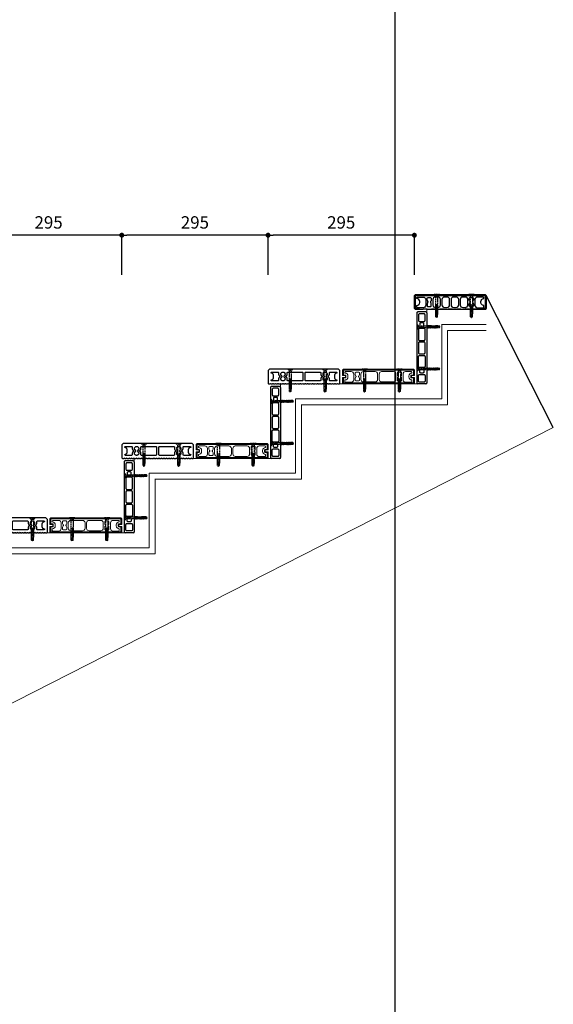
# Model space of a CAD drawing. Extents: x 82681 to 92086, y -459994 to -430294.
# Drawn here: x 86129 to 87205, y -458993 to -457008 of the extents above; entities that cross this region are included whole.
import ezdxf

# ---------------------------------------------------------------- set-up
doc = ezdxf.new("R2010")
doc.units = 0
doc.header["$MEASUREMENT"] = 0
doc.linetypes.add('HASEN-S', pattern=[1.7, 0.85, -0.85])
doc.layers.get('0').update_dxf_attribs({"linetype": 'CONTINUOUS'})
doc.layers.get('Defpoints').update_dxf_attribs({"color": 222, "linetype": 'CONTINUOUS'})
for name, color, linetype in [('0-A01-枠A', 4, 'CONTINUOUS'), ('A-D09-金物_鋼材', 1, 'CONTINUOUS'), ('A-E01-仕上太線', 4, 'CONTINUOUS')]:
    doc.layers.add(name, color=color, linetype=linetype)
for name, color, linetype, lineweight in [('0-A12-寸法_目地', 5, 'CONTINUOUS', 0), ('A-C05-見え掛り_細線', 1, 'CONTINUOUS', 0), ('A-E02-仕上中線', 6, 'CONTINUOUS', 9)]:
    doc.layers.add(name, color=color, linetype=linetype, lineweight=lineweight)
doc.layers.add('A-C01-補助線(非印刷)', color=222, linetype='CONTINUOUS', plot=False)
doc.styles.add('ゴシック', font='msgothic.ttc')
doc.dimstyles.new('DIM-10S', dxfattribs={"dimscale": 10, "dimtxt": 2.5, "dimasz": 1, "dimexe": 0, "dimexo": 4, "dimgap": 1, "dimtad": 1, "dimdec": 0, "dimzin": 9, "dimdsep": 46, "dimlunit": 6, "dimtxsty": 'ゴシック', "dimblk": 'DOT', "dimcen": 0, "dimclrd": 256, "dimclre": 256, "dimclrt": 256, "dimadec": 0, "dimazin": 0, "dimtfac": 1, "dimtdec": 0, "dimtix": 1, "dimtmove": 2, "dimatfit": 3, "dimldrblk": 'ORIGIN', "dimfxl": 0, "dimarcsym": 0})

# ---------------------------------------------------------------- blocks, each defined once
blk = doc.blocks.new('A$C74522BEF')
at = {"color": 0, "linetype": 'HASEN-S', "lineweight": -2}
for p, q in [((-1.9, -3.3), (-5.7, 0)), ((5.7, 0), (-5.7, 0)), ((1.8, -3.3), (5.7, 0)), ((4.5, -1), (-4.5, -1)), ((1.8, -3.3), (-1.9, -3.3)), ((-1.8, -19.9), (-1.8, -3.3)), ((1.9, -3.3), (1.9, -20.6)), ((-1.8, -19.9), (-2.4, -20.2)), ((2.4, -20.9), (-2.4, -20.2)), ((-2.4, -20.2), (-1.8, -20.6)), ((-1.8, -21.3), (-2.4, -21.6)), ((-2.4, -21.6), (-1.8, -22)), ((2.4, -22.4), (-2.4, -21.6)), ((-1.8, -22.7), (-2.4, -23.1)), ((-2.4, -23.1), (-1.8, -23.4)), ((2.4, -23.8), (-2.4, -23.1)), ((-1.8, -24.2), (-2.4, -24.5)), ((-2.4, -24.5), (-1.8, -24.8)), ((2.4, -25.2), (-2.4, -24.5)), ((-1.8, -25.6), (-2.4, -25.9)), ((2.4, -26.6), (-2.4, -25.9)), ((-2.4, -25.9), (-1.8, -26.2)), ((-1.8, -27), (-2.4, -27.3)), ((2.4, -28), (-2.4, -27.3)), ((-2.4, -27.3), (-1.8, -27.6)), ((-1.8, -28.4), (-2.4, -28.7)), ((2.4, -29.4), (-2.4, -28.7)), ((-2.4, -28.7), (-1.8, -29)), ((-1.8, -29.8), (-2.4, -30.1)), ((2.4, -30.8), (-2.4, -30.1)), ((-2.4, -30.1), (-1.8, -30.4)), ((-1.8, -31.2), (-2.4, -31.5)), ((2.4, -32.2), (-2.4, -31.5)), ((-2.4, -31.5), (-1.8, -31.8)), ((-1.8, -32.6), (-2.4, -32.9)), ((-2.4, -32.9), (-1.8, -33.3)), ((2.4, -33.6), (-2.4, -32.9)), ((-1.8, -34), (-2.4, -34.3)), ((2.4, -35.1), (-2.4, -34.3)), ((-2.4, -34.3), (-1.8, -34.7)), ((-1.8, -35.4), (-2.4, -35.8)), ((2.4, -36.5), (-2.4, -35.8)), ((-2.4, -35.8), (-1.8, -36.1)), ((-1.8, -36.9), (-2.4, -37.2)), ((-2.4, -37.2), (-1.8, -37.5)), ((2.4, -37.9), (-2.4, -37.2)), ((-1.8, -38.3), (-2.4, -38.6)), ((-2.4, -38.6), (-1.8, -38.9)), ((2.4, -39.3), (-2.4, -38.6)), ((-1.8, -39.7), (-2.4, -40)), ((-1.8, -19.9), (1.9, -20.6)), ((-1.8, -20.6), (1.9, -21.3)), ((-1.8, -21.3), (-1.8, -20.6)), ((-1.8, -21.3), (1.9, -22)), ((-1.8, -22), (1.9, -22.7)), ((-1.8, -22.7), (-1.8, -22)), ((-1.8, -22.7), (1.9, -23.4)), ((-1.8, -24.2), (-1.8, -23.4)), ((-1.8, -23.4), (1.9, -24.1)), ((-1.8, -24.2), (1.9, -24.9)), ((-1.8, -24.8), (1.9, -25.5)), ((-1.8, -25.6), (-1.8, -24.8)), ((-1.8, -25.6), (1.9, -26.3)), ((-1.8, -27), (-1.8, -26.2)), ((-1.8, -26.2), (1.9, -26.9)), ((-1.8, -27), (1.9, -27.7)), ((-1.8, -28.4), (-1.8, -27.6)), ((-1.8, -27.6), (1.9, -28.3)), ((-1.8, -28.4), (1.9, -29.1)), ((-1.8, -29), (1.9, -29.7)), ((-1.8, -29.8), (-1.8, -29)), ((-1.8, -29.8), (1.9, -30.5)), ((-1.8, -31.2), (-1.8, -30.4)), ((-1.8, -30.4), (1.9, -31.1)), ((-1.8, -31.2), (1.9, -31.9)), ((-1.8, -32.6), (-1.8, -31.8)), ((-1.8, -31.8), (1.9, -32.6)), ((-1.8, -32.6), (1.9, -33.3)), ((-1.8, -33.3), (1.9, -34)), ((-1.8, -34), (-1.8, -33.3)), ((-1.8, -34), (1.9, -34.7)), ((-1.8, -34.7), (1.9, -35.4)), ((-1.8, -35.4), (-1.8, -34.7)), ((-1.8, -35.4), (1.9, -36.1)), ((-1.8, -36.9), (-1.8, -36.1)), ((-1.8, -36.1), (1.9, -36.8)), ((-1.8, -36.9), (1.9, -37.6)), ((-1.8, -37.5), (1.9, -38.2)), ((-1.8, -38.3), (-1.8, -37.5)), ((-1.8, -38.3), (1.9, -39)), ((-1.8, -38.9), (1.9, -39.6)), ((-1.8, -39.7), (-1.8, -38.9)), ((-1.8, -39.7), (1.9, -40.4)), ((2.4, -20.9), (1.9, -20.6)), ((2.4, -20.9), (1.9, -21.3)), ((1.9, -21.3), (1.9, -22)), ((2.4, -22.4), (1.9, -22)), ((2.4, -22.4), (1.9, -22.7)), ((1.9, -22.7), (1.9, -23.4)), ((2.4, -23.8), (1.9, -23.4)), ((2.4, -23.8), (1.9, -24.1)), ((1.9, -24.1), (1.9, -24.9)), ((2.4, -25.2), (1.9, -24.9)), ((2.4, -25.2), (1.9, -25.5)), ((1.9, -25.5), (1.9, -26.3)), ((2.4, -26.6), (1.9, -26.3)), ((2.4, -26.6), (1.9, -26.9)), ((1.9, -26.9), (1.9, -27.7)), ((2.4, -28), (1.9, -27.7)), ((2.4, -28), (1.9, -28.3)), ((1.9, -28.3), (1.9, -29.1)), ((2.4, -29.4), (1.9, -29.1)), ((2.4, -29.4), (1.9, -29.7)), ((1.9, -29.7), (1.9, -30.5)), ((2.4, -30.8), (1.9, -30.5)), ((2.4, -30.8), (1.9, -31.1)), ((1.9, -31.1), (1.9, -31.9)), ((2.4, -32.2), (1.9, -31.9)), ((2.4, -32.2), (1.9, -32.6)), ((1.9, -32.6), (1.9, -33.3)), ((2.4, -33.6), (1.9, -33.3)), ((2.4, -33.6), (1.9, -34)), ((1.9, -34), (1.9, -34.7)), ((2.4, -35.1), (1.9, -34.7)), ((2.4, -35.1), (1.9, -35.4)), ((1.9, -35.4), (1.9, -36.1)), ((2.4, -36.5), (1.9, -36.1)), ((2.4, -36.5), (1.9, -36.8)), ((1.9, -36.8), (1.9, -37.6)), ((2.4, -37.9), (1.9, -37.6)), ((2.4, -37.9), (1.9, -38.2)), ((1.9, -38.2), (1.9, -39)), ((2.4, -39.3), (1.9, -39)), ((2.4, -39.3), (1.9, -39.6)), ((1.9, -41), (1.9, -39.6)), ((2.4, -40.7), (-2.4, -40)), ((-2.4, -40), (-1.8, -40.3)), ((-1.8, -40.3), (1.9, -41)), ((-1.8, -41), (-1.8, -40.3)), ((-1.8, -44.9), (-1.8, -41)), ((1.9, -41), (-1.8, -41)), ((0, -46), (-1.8, -41)), ((-1.8, -44.9), (0, -46)), ((0, -46), (0.4, -43.9)), ((1.9, -44.9), (0, -46)), ((2.4, -40.7), (1.9, -40.4)), ((2.4, -40.7), (1.9, -41)), ((1.9, -44.9), (1.9, -41))]:
    blk.add_line(p, q, dxfattribs=at)
for centre, radius, start, end in [((-2.8, -44.1), 3.22, 3.1905, 72.1138), ((0, -46), 2.15, 30.0074, 79.5797)]:
    blk.add_arc(centre, radius, start, end, dxfattribs=at)
blk = doc.blocks.new('_Dot')
at = {"color": 0, "linetype": 'ByBlock', "lineweight": -2}
blk.add_line((-0.5, 0), (-1, 0), dxfattribs=at)
at = {"color": 0, "linetype": 'ByBlock', "const_width": 0.5}
blk.add_lwpolyline([(-0.25, 0, 1), (0.25, 0, 1)], format="xyb", close=True, dxfattribs=at)
blk = doc.blocks.new('*D674')
at = {"layer": '0-A12-寸法_目地', "lineweight": -2}
for p, q in [((86040.1, -457522.4), (86040.1, -457442.7)), ((86325.1, -457442.7), (86050.1, -457442.7)), ((86335.1, -457522.4), (86335.1, -457442.7))]:
    blk.add_line(p, q, dxfattribs=at)
at = {"layer": 'Defpoints', "color": 0}
for p in [(86040.1, -457442.7), (86040.1, -457562.4), (86335.1, -457562.4)]:
    blk.add_point(p, dxfattribs=at)
at = {"layer": '0-A12-寸法_目地', "linetype": 'ByBlock', "lineweight": -2, "xscale": 10, "yscale": 10, "zscale": 10, "rotation": 180}
blk.add_blockref('_Dot', (86040.1, -457442.7), dxfattribs=at)
at = {"layer": '0-A12-寸法_目地', "linetype": 'ByBlock', "lineweight": -2, "xscale": 10, "yscale": 10, "zscale": 10}
blk.add_blockref('_Dot', (86335.1, -457442.7), dxfattribs=at)
at = {"layer": '0-A12-寸法_目地', "insert": (86187.6, -457420.2), "char_height": 25, "attachment_point": 5, "style": 'ゴシック'}
blk.add_mtext('295', dxfattribs=at)
blk = doc.blocks.new('_Origin')
at = {"color": 0, "linetype": 'ByBlock', "lineweight": -2}
blk.add_line((0, 0), (-1, 0), dxfattribs=at)
blk.add_circle((0, 0), 0.5, dxfattribs=at)
blk = doc.blocks.new('*D675')
at = {"layer": '0-A12-寸法_目地', "lineweight": -2}
for p, q in [((86335.1, -457522.4), (86335.1, -457442.7)), ((86620.1, -457442.7), (86345.1, -457442.7)), ((86630.1, -457522.4), (86630.1, -457442.7))]:
    blk.add_line(p, q, dxfattribs=at)
at = {"layer": 'Defpoints', "color": 0}
for p in [(86335.1, -457442.7), (86335.1, -457562.4), (86630.1, -457562.4)]:
    blk.add_point(p, dxfattribs=at)
at = {"layer": '0-A12-寸法_目地', "linetype": 'ByBlock', "lineweight": -2, "xscale": 10, "yscale": 10, "zscale": 10, "rotation": 180}
blk.add_blockref('_Dot', (86335.1, -457442.7), dxfattribs=at)
at = {"layer": '0-A12-寸法_目地', "linetype": 'ByBlock', "lineweight": -2, "xscale": 10, "yscale": 10, "zscale": 10}
blk.add_blockref('_Dot', (86630.1, -457442.7), dxfattribs=at)
at = {"layer": '0-A12-寸法_目地', "insert": (86482.6, -457420.2), "char_height": 25, "attachment_point": 5, "style": 'ゴシック'}
blk.add_mtext('295', dxfattribs=at)
blk = doc.blocks.new('*D676')
at = {"layer": '0-A12-寸法_目地', "lineweight": -2}
for p, q in [((86630.1, -457522.4), (86630.1, -457442.7)), ((86915.1, -457442.7), (86640.1, -457442.7)), ((86925.1, -457522.4), (86925.1, -457442.7))]:
    blk.add_line(p, q, dxfattribs=at)
at = {"layer": 'Defpoints', "color": 0}
for p in [(86630.1, -457442.7), (86630.1, -457562.4), (86925.1, -457562.4)]:
    blk.add_point(p, dxfattribs=at)
at = {"layer": '0-A12-寸法_目地', "linetype": 'ByBlock', "lineweight": -2, "xscale": 10, "yscale": 10, "zscale": 10, "rotation": 180}
blk.add_blockref('_Dot', (86630.1, -457442.7), dxfattribs=at)
at = {"layer": '0-A12-寸法_目地', "linetype": 'ByBlock', "lineweight": -2, "xscale": 10, "yscale": 10, "zscale": 10}
blk.add_blockref('_Dot', (86925.1, -457442.7), dxfattribs=at)
at = {"layer": '0-A12-寸法_目地', "insert": (86777.6, -457420.2), "char_height": 25, "attachment_point": 5, "style": 'ゴシック'}
blk.add_mtext('295', dxfattribs=at)
blk = doc.blocks.new('DJ-1000-2')
for p, q in [((2, 20), (143, 20)), ((0, 18), (0, 2)), ((2, 0), (143, 0)), ((145, 18), (145, 2))]:
    blk.add_line(p, q)
at = {"flags": 128}
for points in [[(17, 16.5), (5.75, 16.5, 0.4142136), (3.75, 14.5), (3.75, 5.5, 0.4142136), (5.75, 3.5), (17, 3.5, 0.4142136), (19, 5.5), (19, 14.5, 0.4142136)], [(28, 14), (24, 14, 0.4142136), (22, 12), (22, 8, 0.4142136), (24, 6), (28, 6, 0.4142136), (30, 8), (30, 12, 0.4142136)], [(55.5, 16.5), (35, 16.5, 0.4142136), (33, 14.5), (33, 5.5, 0.4142136), (35, 3.5), (55.5, 3.5, 0.4142136), (57.5, 5.5), (57.5, 14.5, 0.4142136)], [(82.5, 16.5), (62.5, 16.5, 0.4142136), (60.5, 14.5), (60.5, 5.5, 0.4142136), (62.5, 3.5), (82.5, 3.5, 0.4142136), (84.5, 5.5), (84.5, 14.5, 0.4142136)], [(89.5, 16.5), (110, 16.5, -0.4142136), (112, 14.5), (112, 5.5, -0.4142136), (110, 3.5), (89.5, 3.5, -0.4142136), (87.5, 5.5), (87.5, 14.5, -0.4142136)], [(117, 14), (121, 14, -0.4142136), (123, 12), (123, 8, -0.4142136), (121, 6), (117, 6, -0.4142136), (115, 8), (115, 12, -0.4142136)], [(128, 16.5), (139.25, 16.5, -0.4142136), (141.25, 14.5), (141.25, 5.5, -0.4142136), (139.25, 3.5), (128, 3.5, -0.4142136), (126, 5.5), (126, 14.5, -0.4142136)]]:
    blk.add_lwpolyline(points, format="xyb", close=True, dxfattribs=at)
for centre, start, end in [((2, 18), 90, 180), ((143, 18), 0, 90), ((2, 2), 180, 270), ((143, 2), 270, 0)]:
    blk.add_arc(centre, 2, start, end)
blk = doc.blocks.new('DK-1000N')
at = {"color": 0, "linetype": 'ByBlock', "lineweight": -2, "flags": 128}
for points in [[(120.2, 0.9), (121, 0), (124, 0), (124.8, 0.9), (124.8, 0.9), (124.8, 0.9), (124.9, 1), (124.9, 1), (124.9, 1), (124.9, 1), (125, 1), (125, 1), (125, 1), (125.1, 1), (125.1, 1), (125.1, 1), (125.1, 1), (125.2, 0.9), (125.2, 0.9), (125.2, 0.9), (126, 0), (129, 0), (129.8, 0.9), (129.8, 0.9), (129.8, 0.9), (129.9, 1), (129.9, 1), (129.9, 1), (129.9, 1), (130, 1), (130, 1), (130, 1), (130.1, 1), (130.1, 1), (130.1, 1), (130.1, 1), (130.2, 0.9), (130.2, 0.9), (130.2, 0.9), (131, 0), (134, 0), (134.8, 0.9), (134.8, 0.9), (134.8, 0.9), (134.9, 1), (134.9, 1), (134.9, 1), (134.9, 1), (135, 1), (135, 1), (135, 1), (135.1, 1), (135.1, 1), (135.1, 1), (135.1, 1), (135.2, 0.9), (135.2, 0.9), (135.2, 0.9), (136, 0), (139, 0), (139.8, 0.9), (139.8, 0.9), (139.8, 0.9), (139.9, 1), (139.9, 1), (139.9, 1), (139.9, 1), (140, 1), (140, 1), (140, 1), (140.1, 1), (140.1, 1), (140.1, 1), (140.1, 1), (140.2, 0.9), (140.2, 0.9), (140.2, 0.9), (141, 0), (143.8, 0), (145, 1.2), (145, 27), (142, 30), (3, 30), (0, 27), (0, 1.2), (1.2, 0), (4, 0), (4.8, 0.9), (4.8, 0.9), (4.8, 0.9), (4.9, 1), (4.9, 1), (4.9, 1), (4.9, 1), (5, 1), (5, 1), (5, 1), (5.1, 1), (5.1, 1), (5.1, 1), (5.1, 1), (5.2, 0.9), (5.2, 0.9), (5.2, 0.9), (6, 0), (9, 0), (9.8, 0.9), (9.8, 0.9), (9.8, 0.9), (9.9, 1), (9.9, 1), (9.9, 1), (9.9, 1), (10, 1), (10, 1), (10, 1), (10.1, 1), (10.1, 1), (10.1, 1), (10.1, 1), (10.2, 0.9), (10.2, 0.9), (10.2, 0.9), (11, 0), (14, 0), (14.8, 0.9), (14.8, 0.9), (14.8, 0.9), (14.9, 1), (14.9, 1), (14.9, 1), (14.9, 1), (15, 1), (15, 1), (15, 1), (15.1, 1), (15.1, 1), (15.1, 1), (15.1, 1), (15.2, 0.9), (15.2, 0.9), (15.2, 0.9), (16, 0), (19, 0), (19.8, 0.9), (19.8, 0.9), (19.8, 0.9), (19.9, 1), (19.9, 1), (19.9, 1), (19.9, 1), (20, 1), (20, 1), (20, 1), (20.1, 1), (20.1, 1), (20.1, 1), (20.1, 1), (20.2, 0.9), (20.2, 0.9), (20.2, 0.9), (21, 0), (24, 0), (24.8, 0.9), (24.8, 0.9), (24.8, 0.9), (24.9, 1), (24.9, 1), (24.9, 1), (24.9, 1), (25, 1), (25, 1), (25, 1), (25.1, 1), (25.1, 1), (25.1, 1), (25.1, 1), (25.2, 0.9), (25.2, 0.9), (25.2, 0.9), (26, 0), (29, 0), (29.8, 0.9), (29.8, 0.9), (29.8, 0.9), (29.9, 1), (29.9, 1), (29.9, 1), (29.9, 1), (30, 1), (30, 1), (30, 1), (30.1, 1), (30.1, 1), (30.1, 1), (30.1, 1), (30.2, 0.9), (30.2, 0.9), (30.2, 0.9), (31, 0), (34, 0), (34.8, 0.9), (34.8, 0.9), (34.8, 0.9), (34.9, 1), (34.9, 1), (34.9, 1), (34.9, 1), (35, 1), (35, 1), (35, 1), (35.1, 1), (35.1, 1), (35.1, 1), (35.1, 1), (35.2, 0.9), (35.2, 0.9), (35.2, 0.9), (36, 0), (39, 0), (39.8, 0.9), (39.8, 0.9), (39.8, 0.9), (39.9, 1), (39.9, 1), (39.9, 1), (39.9, 1), (40, 1), (40, 1), (40, 1), (40.1, 1), (40.1, 1), (40.1, 1), (40.1, 1), (40.2, 0.9), (40.2, 0.9), (40.2, 0.9), (41, 0), (44, 0), (44.8, 0.9), (44.8, 0.9), (44.8, 0.9), (44.9, 1), (44.9, 1), (44.9, 1), (44.9, 1), (45, 1), (45, 1), (45, 1), (45.1, 1), (45.1, 1), (45.1, 1), (45.1, 1), (45.2, 0.9), (45.2, 0.9), (45.2, 0.9), (46, 0), (49, 0), (49.8, 0.9), (49.8, 0.9), (49.8, 0.9), (49.9, 1), (49.9, 1), (49.9, 1), (49.9, 1), (50, 1), (50, 1), (50, 1), (50.1, 1), (50.1, 1), (50.1, 1), (50.1, 1), (50.2, 0.9), (50.2, 0.9), (50.2, 0.9), (51, 0), (54, 0), (54.8, 0.9), (54.8, 0.9), (54.8, 0.9), (54.9, 1), (54.9, 1), (54.9, 1), (54.9, 1), (55, 1), (55, 1), (55, 1), (55.1, 1), (55.1, 1), (55.1, 1), (55.1, 1), (55.2, 0.9), (55.2, 0.9), (55.2, 0.9), (56, 0), (59, 0), (59.8, 0.9), (59.8, 0.9), (59.8, 0.9), (59.9, 1), (59.9, 1), (59.9, 1), (59.9, 1), (60, 1), (60, 1), (60, 1), (60.1, 1), (60.1, 1), (60.1, 1), (60.1, 1), (60.2, 0.9), (60.2, 0.9), (60.2, 0.9), (61, 0), (64, 0), (64.8, 0.9), (64.8, 0.9), (64.8, 0.9), (64.9, 1), (64.9, 1), (64.9, 1), (64.9, 1), (65, 1), (65, 1), (65, 1), (65.1, 1), (65.1, 1), (65.1, 1), (65.1, 1), (65.2, 0.9), (65.2, 0.9), (65.2, 0.9), (66, 0), (69, 0), (69.8, 0.9), (69.8, 0.9), (69.8, 0.9), (69.9, 1), (69.9, 1), (69.9, 1), (69.9, 1), (70, 1), (70, 1), (70, 1), (70.1, 1), (70.1, 1), (70.1, 1), (70.1, 1), (70.2, 0.9), (70.2, 0.9), (70.2, 0.9), (71, 0), (74, 0), (74.8, 0.9), (74.8, 0.9), (74.8, 0.9), (74.9, 1), (74.9, 1), (74.9, 1), (74.9, 1), (75, 1), (75, 1), (75, 1), (75.1, 1), (75.1, 1), (75.1, 1), (75.1, 1), (75.2, 0.9), (75.2, 0.9), (75.2, 0.9), (76, 0), (79, 0), (79.8, 0.9), (79.8, 0.9), (79.8, 0.9), (79.9, 1), (79.9, 1), (79.9, 1), (79.9, 1), (80, 1), (80, 1), (80, 1), (80.1, 1), (80.1, 1), (80.1, 1), (80.1, 1), (80.2, 0.9), (80.2, 0.9), (80.2, 0.9), (81, 0), (84, 0), (84.8, 0.9), (84.8, 0.9), (84.8, 0.9), (84.9, 1), (84.9, 1), (84.9, 1), (84.9, 1), (85, 1), (85, 1), (85, 1), (85.1, 1), (85.1, 1), (85.1, 1), (85.1, 1), (85.2, 0.9), (85.2, 0.9), (85.2, 0.9), (86, 0), (89, 0), (89.8, 0.9), (89.8, 0.9), (89.8, 0.9), (89.9, 1), (89.9, 1), (89.9, 1), (89.9, 1), (90, 1), (90, 1), (90, 1), (90.1, 1), (90.1, 1), (90.1, 1), (90.1, 1), (90.2, 0.9), (90.2, 0.9), (90.2, 0.9), (91, 0), (94, 0), (94.8, 0.9), (94.8, 0.9), (94.8, 0.9), (94.9, 1), (94.9, 1), (94.9, 1), (94.9, 1), (95, 1), (95, 1), (95, 1), (95.1, 1), (95.1, 1), (95.1, 1), (95.1, 1), (95.2, 0.9), (95.2, 0.9), (95.2, 0.9), (96, 0), (99, 0), (99.8, 0.9), (99.8, 0.9), (99.8, 0.9), (99.9, 1), (99.9, 1), (99.9, 1), (99.9, 1), (100, 1), (100, 1), (100, 1), (100.1, 1), (100.1, 1), (100.1, 1), (100.1, 1), (100.2, 0.9), (100.2, 0.9), (100.2, 0.9), (101, 0), (104, 0), (104.8, 0.9), (104.8, 0.9), (104.8, 0.9), (104.9, 1), (104.9, 1), (104.9, 1), (104.9, 1), (105, 1), (105, 1), (105, 1), (105.1, 1), (105.1, 1), (105.1, 1), (105.1, 1), (105.2, 0.9), (105.2, 0.9), (105.2, 0.9), (106, 0), (109, 0), (109.8, 0.9), (109.8, 0.9), (109.8, 0.9), (109.9, 1), (109.9, 1), (109.9, 1), (109.9, 1), (110, 1), (110, 1), (110, 1), (110.1, 1), (110.1, 1), (110.1, 1), (110.1, 1), (110.2, 0.9), (110.2, 0.9), (110.2, 0.9), (111, 0), (114, 0), (114.8, 0.9), (114.8, 0.9), (114.8, 0.9), (114.9, 1), (114.9, 1), (114.9, 1), (114.9, 1), (115, 1), (115, 1), (115, 1), (115.1, 1), (115.1, 1), (115.1, 1), (115.1, 1), (115.2, 0.9), (115.2, 0.9), (115.2, 0.9), (116, 0), (119, 0), (119.8, 0.9), (119.8, 0.9), (119.8, 0.9), (119.9, 1), (119.9, 1), (119.9, 1), (119.9, 1), (120, 1), (120, 1), (120, 1), (120.1, 1), (120.1, 1), (120.1, 1), (120.1, 1), (120.2, 0.9), (120.2, 0.9)], [(23.4, 14), (23.2, 13.8), (23, 13.7), (22.7, 13.5), (22.5, 13.3), (22.3, 13.1), (22.2, 12.9), (22, 12.6), (21.8, 12.4), (21.7, 12.2), (21.6, 11.9), (21.5, 11.6), (21.4, 11.4), (21.3, 11.1), (21.3, 10.8), (21.3, 10.5), (21.2, 10.2), (21.2, 7), (20.2, 6), (7, 6), (6, 7), (6, 8), (6.5, 8), (7, 8.1), (7.4, 8.2), (7.9, 8.4), (8.4, 8.6), (8.8, 8.8), (9.2, 9.1), (9.5, 9.5), (9.9, 9.8), (10.2, 10.2), (10.4, 10.6), (10.6, 11.1), (10.8, 11.6), (10.9, 12), (11, 12.5), (11, 13), (11, 17), (11, 17.5), (10.9, 18), (10.8, 18.4), (10.6, 18.9), (10.4, 19.4), (10.2, 19.8), (9.9, 20.2), (9.5, 20.5), (9.2, 20.9), (8.8, 21.2), (8.4, 21.4), (7.9, 21.6), (7.4, 21.8), (7, 21.9), (6.5, 22), (6, 22), (6, 23), (7, 24), (20.2, 24), (21.2, 23), (21.2, 19.7), (21.3, 19.5), (21.3, 19.2), (21.3, 18.9), (21.4, 18.6), (21.5, 18.4), (21.6, 18.1), (21.7, 17.8), (21.8, 17.6), (22, 17.4), (22.2, 17.1), (22.3, 16.9), (22.5, 16.7), (22.7, 16.5), (23, 16.3), (23.2, 16.2), (23.4, 16), (23.5, 16), (23.6, 16), (23.6, 15.9), (23.7, 15.9), (23.7, 15.8), (23.8, 15.8), (23.8, 15.7), (23.8, 15.6), (23.9, 15.6), (23.9, 15.5), (23.9, 15.4), (24, 15.4), (24, 15.3), (24, 15.2), (24, 15.1), (24, 15.1), (24, 14.9), (24, 14.9), (24, 14.8), (24, 14.7), (24, 14.6), (23.9, 14.6), (23.9, 14.5), (23.9, 14.4), (23.8, 14.4), (23.8, 14.3), (23.8, 14.2), (23.7, 14.2), (23.7, 14.1), (23.6, 14.1), (23.6, 14), (23.5, 14)], [(32.1, 16), (32, 16), (31.9, 16), (31.9, 15.9), (31.8, 15.9), (31.8, 15.8), (31.7, 15.8), (31.7, 15.7), (31.7, 15.6), (31.6, 15.6), (31.6, 15.5), (31.6, 15.4), (31.5, 15.4), (31.5, 15.3), (31.5, 15.2), (31.5, 15.1), (31.5, 15.1), (31.5, 14.9), (31.5, 14.9), (31.5, 14.8), (31.5, 14.7), (31.5, 14.6), (31.6, 14.6), (31.6, 14.5), (31.6, 14.4), (31.7, 14.4), (31.7, 14.3), (31.7, 14.2), (31.8, 14.2), (31.8, 14.1), (31.9, 14.1), (31.9, 14), (32, 14), (32.1, 14), (32.3, 13.8), (32.5, 13.7), (32.7, 13.5), (33, 13.3), (33.2, 13.1), (33.3, 12.9), (33.5, 12.6), (33.7, 12.4), (33.8, 12.2), (33.9, 11.9), (34, 11.6), (34.1, 11.3), (34.2, 11.1), (34.2, 10.8), (34.2, 10.5), (34.2, 10.2), (34.2, 9.9), (34.2, 9.5), (34.1, 9.1), (34, 8.7), (33.8, 8.3), (33.6, 7.9), (33.3, 7.6), (33, 7.3), (32.7, 7), (32.3, 6.7), (32, 6.5), (31.6, 6.3), (31.2, 6.2), (30.8, 6.1), (30.4, 6), (30, 6), (30, 6), (29.6, 6), (29.2, 6.1), (28.8, 6.2), (28.4, 6.3), (28, 6.5), (27.7, 6.7), (27.3, 7), (27, 7.3), (26.7, 7.6), (26.4, 7.9), (26.2, 8.3), (26, 8.7), (25.9, 9.1), (25.8, 9.5), (25.8, 9.9), (25.8, 10.2), (25.8, 10.5), (25.8, 10.8), (25.8, 11.1), (25.9, 11.3), (26, 11.6), (26.1, 11.9), (26.2, 12.2), (26.3, 12.4), (26.5, 12.6), (26.7, 12.9), (26.8, 13.1), (27, 13.3), (27.3, 13.5), (27.5, 13.7), (27.7, 13.8), (27.9, 14), (28, 14), (28.1, 14), (28.1, 14.1), (28.2, 14.1), (28.2, 14.2), (28.3, 14.2), (28.3, 14.3), (28.3, 14.4), (28.4, 14.4), (28.4, 14.5), (28.4, 14.6), (28.5, 14.6), (28.5, 14.7), (28.5, 14.8), (28.5, 14.9), (28.5, 14.9), (28.5, 15.1), (28.5, 15.1), (28.5, 15.2), (28.5, 15.3), (28.5, 15.4), (28.4, 15.4), (28.4, 15.5), (28.4, 15.6), (28.3, 15.6), (28.3, 15.7), (28.3, 15.8), (28.2, 15.8), (28.2, 15.9), (28.1, 15.9), (28.1, 16), (28, 16), (27.9, 16), (27.7, 16.2), (27.5, 16.3), (27.3, 16.5), (27, 16.7), (26.8, 16.9), (26.7, 17.1), (26.5, 17.4), (26.3, 17.6), (26.2, 17.8), (26.1, 18.1), (26, 18.4), (25.9, 18.7), (25.8, 18.9), (25.8, 19.2), (25.8, 19.5), (25.8, 19.7), (25.8, 20.5), (26, 21.3), (26.4, 22.1), (27, 22.8), (27.7, 23.3), (28.4, 23.7), (29.2, 23.9), (30, 24), (30.8, 23.9), (31.6, 23.7), (32.3, 23.3), (33, 22.8), (33.6, 22.1), (34, 21.3), (34.2, 20.5), (34.2, 19.7), (34.2, 19.5), (34.2, 19.2), (34.2, 18.9), (34.1, 18.7), (34, 18.4), (33.9, 18.1), (33.8, 17.8), (33.7, 17.6), (33.5, 17.4), (33.3, 17.1), (33.2, 16.9), (33, 16.7), (32.7, 16.5), (32.5, 16.3), (32.3, 16.2)], [(112.9, 14), (113, 14), (113.1, 14), (113.1, 14.1), (113.2, 14.1), (113.2, 14.2), (113.3, 14.2), (113.3, 14.3), (113.3, 14.4), (113.4, 14.4), (113.4, 14.5), (113.4, 14.6), (113.5, 14.6), (113.5, 14.7), (113.5, 14.8), (113.5, 14.9), (113.5, 14.9), (113.5, 15.1), (113.5, 15.1), (113.5, 15.2), (113.5, 15.3), (113.5, 15.4), (113.4, 15.4), (113.4, 15.5), (113.4, 15.6), (113.3, 15.6), (113.3, 15.7), (113.3, 15.8), (113.2, 15.8), (113.2, 15.9), (113.1, 15.9), (113.1, 16), (113, 16), (112.9, 16), (112.7, 16.2), (112.5, 16.3), (112.3, 16.5), (112, 16.7), (111.8, 16.9), (111.7, 17.1), (111.5, 17.4), (111.3, 17.6), (111.2, 17.8), (111.1, 18.1), (111, 18.4), (110.9, 18.7), (110.8, 18.9), (110.8, 19.2), (110.8, 19.5), (110.7, 19.7), (110.8, 20.5), (111, 21.3), (111.4, 22.1), (112, 22.8), (112.7, 23.3), (113.4, 23.7), (114.2, 23.9), (115, 24), (115.8, 23.9), (116.6, 23.7), (117.3, 23.3), (118, 22.8), (118.6, 22.1), (119, 21.3), (119.2, 20.5), (119.2, 19.7), (119.2, 19.5), (119.2, 19.2), (119.2, 18.9), (119.1, 18.7), (119, 18.4), (118.9, 18.1), (118.8, 17.8), (118.7, 17.6), (118.5, 17.4), (118.3, 17.1), (118.2, 16.9), (118, 16.7), (117.7, 16.5), (117.5, 16.3), (117.3, 16.2), (117.1, 16), (117, 16), (116.9, 16), (116.9, 15.9), (116.8, 15.9), (116.8, 15.8), (116.7, 15.8), (116.7, 15.7), (116.7, 15.6), (116.6, 15.6), (116.6, 15.5), (116.6, 15.4), (116.5, 15.4), (116.5, 15.3), (116.5, 15.2), (116.5, 15.1), (116.5, 15.1), (116.5, 14.9), (116.5, 14.9), (116.5, 14.8), (116.5, 14.7), (116.5, 14.6), (116.6, 14.6), (116.6, 14.5), (116.6, 14.4), (116.7, 14.4), (116.7, 14.3), (116.7, 14.2), (116.8, 14.2), (116.8, 14.1), (116.9, 14.1), (116.9, 14), (117, 14), (117.1, 14), (117.3, 13.8), (117.5, 13.7), (117.7, 13.5), (118, 13.3), (118.2, 13.1), (118.3, 12.9), (118.5, 12.6), (118.7, 12.4), (118.8, 12.2), (118.9, 11.9), (119, 11.6), (119.1, 11.3), (119.2, 11.1), (119.2, 10.8), (119.2, 10.5), (119.2, 10.2), (119.2, 9.9), (119.2, 9.5), (119.1, 9.1), (119, 8.7), (118.8, 8.3), (118.6, 7.9), (118.3, 7.6), (118, 7.3), (117.7, 7), (117.3, 6.7), (117, 6.5), (116.6, 6.3), (116.2, 6.2), (115.8, 6.1), (115.4, 6), (115, 6), (115, 6), (114.6, 6), (114.2, 6.1), (113.8, 6.2), (113.4, 6.3), (113, 6.5), (112.6, 6.7), (112.3, 7), (112, 7.3), (111.7, 7.6), (111.4, 7.9), (111.2, 8.3), (111, 8.7), (110.9, 9.1), (110.8, 9.5), (110.8, 9.9), (110.7, 10.2), (110.8, 10.5), (110.8, 10.8), (110.8, 11.1), (110.9, 11.3), (111, 11.6), (111.1, 11.9), (111.2, 12.2), (111.3, 12.4), (111.5, 12.6), (111.7, 12.9), (111.8, 13.1), (112, 13.3), (112.3, 13.5), (112.5, 13.7), (112.7, 13.8)], [(121.5, 16), (121.8, 16.2), (122, 16.3), (122.3, 16.5), (122.5, 16.7), (122.7, 16.9), (122.8, 17.1), (123, 17.4), (123.2, 17.6), (123.3, 17.8), (123.4, 18.1), (123.5, 18.4), (123.6, 18.6), (123.7, 18.9), (123.7, 19.2), (123.7, 19.5), (123.8, 19.7), (123.8, 23), (124.8, 24), (138, 24), (139, 23), (139, 22), (138.5, 22), (138, 21.9), (137.6, 21.8), (137.1, 21.6), (136.6, 21.4), (136.2, 21.2), (135.8, 20.9), (135.5, 20.5), (135.1, 20.2), (134.8, 19.8), (134.6, 19.4), (134.4, 18.9), (134.2, 18.4), (134.1, 18), (134, 17.5), (134, 17), (134, 13), (134, 12.5), (134.1, 12), (134.2, 11.6), (134.4, 11.1), (134.6, 10.6), (134.8, 10.2), (135.1, 9.8), (135.5, 9.5), (135.8, 9.1), (136.2, 8.8), (136.6, 8.6), (137.1, 8.4), (137.6, 8.2), (138, 8.1), (138.5, 8), (139, 8), (139, 7), (138, 6), (124.8, 6), (123.8, 7), (123.8, 10.2), (123.7, 10.5), (123.7, 10.8), (123.7, 11.1), (123.6, 11.4), (123.5, 11.6), (123.4, 11.9), (123.3, 12.2), (123.2, 12.4), (123, 12.6), (122.8, 12.9), (122.7, 13.1), (122.5, 13.3), (122.3, 13.5), (122, 13.7), (121.8, 13.8), (121.5, 14), (121.5, 14), (121.4, 14), (121.4, 14.1), (121.3, 14.1), (121.3, 14.2), (121.2, 14.2), (121.2, 14.3), (121.2, 14.4), (121.1, 14.4), (121.1, 14.5), (121.1, 14.6), (121, 14.6), (121, 14.7), (121, 14.8), (121, 14.9), (121, 14.9), (121, 15.1), (121, 15.1), (121, 15.2), (121, 15.3), (121, 15.4), (121.1, 15.4), (121.1, 15.5), (121.1, 15.6), (121.2, 15.6), (121.2, 15.7), (121.2, 15.8), (121.3, 15.8), (121.3, 15.9), (121.4, 15.9), (121.4, 16), (121.5, 16)]]:
    blk.add_lwpolyline(points, close=True, dxfattribs=at)
for points in [[(36.6, 16), (36.8, 16.2), (37, 16.3), (37.3, 16.5), (37.5, 16.7), (37.7, 16.9), (37.8, 17.1), (38, 17.4), (38.2, 17.6), (38.3, 17.8), (38.4, 18.1), (38.5, 18.4), (38.6, 18.6), (38.7, 18.9), (38.7, 19.2), (38.7, 19.5), (38.8, 19.7), (38.8, 23), (39.8, 24), (69.3, 24), (70.3, 23), (70.3, 7), (69.3, 6), (39.8, 6), (38.8, 7), (38.8, 10.2), (38.7, 10.5), (38.7, 10.8), (38.7, 11.1), (38.6, 11.4), (38.5, 11.6), (38.4, 11.9), (38.3, 12.2), (38.2, 12.4), (38, 12.6), (37.8, 12.9), (37.7, 13.1), (37.5, 13.3), (37.3, 13.5), (37, 13.7), (36.8, 13.8), (36.6, 14), (36.5, 14), (36.4, 14), (36.4, 14.1), (36.3, 14.1), (36.3, 14.2), (36.2, 14.2), (36.2, 14.3), (36.2, 14.4), (36.1, 14.4), (36.1, 14.5), (36.1, 14.6), (36, 14.6), (36, 14.7), (36, 14.8), (36, 14.9), (36, 14.9), (36, 15.1), (36, 15.1), (36, 15.2), (36, 15.3), (36, 15.4), (36.1, 15.4), (36.1, 15.5), (36.1, 15.6), (36.2, 15.6), (36.2, 15.7), (36.2, 15.8), (36.3, 15.8), (36.3, 15.9), (36.4, 15.9), (36.4, 16), (36.5, 16), (36.6, 16)], [(108.4, 16), (108.5, 16), (108.6, 16), (108.6, 15.9), (108.7, 15.9), (108.7, 15.8), (108.8, 15.8), (108.8, 15.7), (108.8, 15.6), (108.9, 15.6), (108.9, 15.5), (108.9, 15.4), (109, 15.4), (109, 15.3), (109, 15.2), (109, 15.1), (109, 15.1), (109, 14.9), (109, 14.9), (109, 14.8), (109, 14.7), (109, 14.6), (108.9, 14.6), (108.9, 14.5), (108.9, 14.4), (108.8, 14.4), (108.8, 14.3), (108.8, 14.2), (108.7, 14.2), (108.7, 14.1), (108.6, 14.1), (108.6, 14), (108.5, 14), (108.4, 14), (108.2, 13.8), (108, 13.7), (107.7, 13.5), (107.5, 13.3), (107.3, 13.1), (107.1, 12.9), (107, 12.6), (106.8, 12.4), (106.7, 12.2), (106.6, 11.9), (106.5, 11.6), (106.4, 11.4), (106.3, 11.1), (106.3, 10.8), (106.3, 10.5), (106.2, 10.2), (106.2, 7), (105.2, 6), (75.8, 6), (74.8, 7), (74.8, 23), (75.8, 24), (105.2, 24), (106.2, 23), (106.2, 19.7), (106.3, 19.5), (106.3, 19.2), (106.3, 18.9), (106.4, 18.6), (106.5, 18.4), (106.6, 18.1), (106.7, 17.8), (106.8, 17.6), (107, 17.4), (107.1, 17.1), (107.3, 16.9), (107.5, 16.7), (107.7, 16.5), (108, 16.3), (108.2, 16.2), (108.4, 16)]]:
    blk.add_lwpolyline(points, dxfattribs=at)
blk = doc.blocks.new('DK-1000C')
at = {"color": 0, "linetype": 'ByBlock', "lineweight": -2, "flags": 128}
for points in [[(1.2, 17), (5, 17), (0.7, 17), (0, 17.7), (0, 28), (2, 30), (143, 30)], [(2, 30), (143, 30), (145, 28), (145, 17.7), (144.3, 17), (140, 17), (143.8, 17)], [(46.5, 4), (42.6, 4)]]:
    blk.add_lwpolyline(points, dxfattribs=at)
for points in [[(2.5, 28), (2.5, 28), (2, 27.5), (2.5, 28), (2, 27.5), (2, 18.5), (2.5, 18), (5, 18, -0.414214), (7, 16), (7, 14, -0.414214), (5, 12), (2.5, 12), (2, 11.5), (2, 2.5), (2.5, 2), (142.5, 2), (143, 2.5), (143, 11.5), (142.5, 12), (140, 12, -0.414214), (138, 14), (138, 16, -0.414214), (140, 18), (142.5, 18), (143, 18.5), (143, 27.5), (143, 27.5), (142.5, 28)], [(6, 25), (17.7, 25, -0.414214), (22.7, 20), (22.7, 8.5, -0.414214), (17.7, 3.5), (6, 3.5), (5, 4.5), (6, 3.5), (5, 4.5), (5, 8, 0.414214), (11, 14), (11, 16, 0.414214), (5, 22), (5, 24)], [(37.2, 20), (37.2, 9, 0.414214), (42.3, 4), (66, 4, 0.414214), (71, 9), (71, 20, 0.414214), (66, 25), (42.3, 25, 0.414214)], [(74, 20), (74, 9, 0.414214), (79, 4), (102.8, 4, 0.414214), (107.8, 9), (107.8, 20, 0.414214), (102.8, 25), (79, 25, 0.414214)], [(140, 4.5), (140, 8, -0.414214), (134, 14), (134, 16, -0.414214), (140, 22), (140, 24), (139, 25), (140, 24), (139, 25), (127.3, 25, 0.414214), (122.3, 20), (122.3, 8.5, 0.414214), (127.3, 3.5), (139, 3.5), (140, 4.5), (139, 3.5)]]:
    blk.add_lwpolyline(points, format="xyb", close=True, dxfattribs=at)
for points in [[(25.7, 18.8), (25.7, 23), (26.8, 24), (33.2, 24), (34.2, 23), (34.2, 18.8, -0.222603), (32.8, 15.8)], [(112.2, 15.8, -0.222603), (110.7, 18.8), (110.7, 23), (111.8, 24), (118.2, 24), (119.2, 23), (119.2, 18.8)], [(5, 17, -0.414214), (6, 16), (6, 14, -0.414214), (5, 13), (0.7, 13), (0, 12.3), (0, 2), (2, 0), (4, 0), (4.8, 0.9), (4.8, 0.9), (4.8, 0.9), (4.9, 1), (4.9, 1), (4.9, 1), (4.9, 1), (5, 1), (5, 1), (5, 1), (5.1, 1), (5.1, 1), (5.1, 1), (5.1, 1), (5.2, 0.9), (5.2, 0.9), (5.2, 0.9), (6, 0), (9, 0), (9.8, 0.9), (9.8, 0.9), (9.8, 0.9), (9.9, 1), (9.9, 1), (9.9, 1), (9.9, 1), (10, 1), (10, 1), (10, 1), (10.1, 1), (10.1, 1), (10.1, 1), (10.1, 1), (10.2, 0.9), (10.2, 0.9), (10.2, 0.9), (11, 0), (14, 0), (14.8, 0.9), (14.8, 0.9), (14.8, 0.9), (14.9, 1), (14.9, 1), (14.9, 1), (14.9, 1), (15, 1), (15, 1), (15, 1), (15.1, 1), (15.1, 1), (15.1, 1), (15.1, 1), (15.2, 0.9), (15.2, 0.9), (15.2, 0.9), (16, 0), (19, 0), (19.8, 0.9), (19.8, 0.9), (19.8, 0.9), (19.9, 1), (19.9, 1), (19.9, 1), (19.9, 1), (20, 1), (20, 1), (20, 1), (20.1, 1), (20.1, 1), (20.1, 1), (20.1, 1), (20.2, 0.9), (20.2, 0.9), (20.2, 0.9), (21, 0), (24, 0), (24.8, 0.9), (24.8, 0.9), (24.8, 0.9), (24.9, 1), (24.9, 1), (24.9, 1), (24.9, 1), (25, 1), (25, 1), (25, 1), (25.1, 1), (25.1, 1), (25.1, 1), (25.1, 1), (25.2, 0.9), (25.2, 0.9), (25.2, 0.9), (26, 0), (29, 0), (29.8, 0.9), (29.8, 0.9), (29.8, 0.9), (29.9, 1), (29.9, 1), (29.9, 1), (29.9, 1), (30, 1), (30, 1), (30, 1), (30.1, 1), (30.1, 1), (30.1, 1), (30.1, 1), (30.2, 0.9), (30.2, 0.9), (30.2, 0.9), (31, 0), (34, 0), (34.8, 0.9), (34.8, 0.9), (34.8, 0.9), (34.9, 1), (34.9, 1), (34.9, 1), (34.9, 1), (35, 1), (35, 1), (35, 1), (35.1, 1), (35.1, 1), (35.1, 1), (35.1, 1), (35.2, 0.9), (35.2, 0.9), (35.2, 0.9), (36, 0), (39, 0), (39.8, 0.9), (39.8, 0.9), (39.8, 0.9), (39.9, 1), (39.9, 1), (39.9, 1), (39.9, 1), (40, 1), (40, 1), (40, 1), (40.1, 1), (40.1, 1), (40.1, 1), (40.1, 1), (40.2, 0.9), (40.2, 0.9), (40.2, 0.9), (41, 0), (44, 0), (44.8, 0.9), (44.8, 0.9), (44.8, 0.9), (44.9, 1), (44.9, 1), (44.9, 1), (44.9, 1), (45, 1), (45, 1), (45, 1), (45.1, 1), (45.1, 1), (45.1, 1), (45.1, 1), (45.2, 0.9), (45.2, 0.9), (45.2, 0.9), (46, 0), (49, 0), (49.8, 0.9), (49.8, 0.9), (49.8, 0.9), (49.9, 1), (49.9, 1), (49.9, 1), (49.9, 1), (50, 1), (50, 1), (50, 1), (50.1, 1), (50.1, 1), (50.1, 1), (50.1, 1), (50.2, 0.9), (50.2, 0.9), (50.2, 0.9), (51, 0), (54, 0), (54.8, 0.9), (54.8, 0.9), (54.8, 0.9), (54.9, 1), (54.9, 1), (54.9, 1), (54.9, 1), (55, 1), (55, 1), (55, 1), (55.1, 1), (55.1, 1), (55.1, 1), (55.1, 1), (55.2, 0.9), (55.2, 0.9), (55.2, 0.9), (56, 0), (59, 0), (59.8, 0.9), (59.8, 0.9), (59.8, 0.9), (59.9, 1), (59.9, 1), (59.9, 1), (59.9, 1), (60, 1), (60, 1), (60, 1), (60.1, 1), (60.1, 1), (60.1, 1), (60.1, 1), (60.2, 0.9), (60.2, 0.9), (60.2, 0.9), (61, 0), (64, 0), (64.8, 0.9), (64.8, 0.9), (64.8, 0.9), (64.9, 1), (64.9, 1), (64.9, 1), (64.9, 1), (65, 1), (65, 1), (65, 1), (65.1, 1), (65.1, 1), (65.1, 1), (65.1, 1), (65.2, 0.9), (65.2, 0.9), (65.2, 0.9), (66, 0), (69, 0), (69.8, 0.9), (69.8, 0.9), (69.8, 0.9), (69.9, 1), (69.9, 1), (69.9, 1), (69.9, 1), (70, 1), (70, 1), (70, 1), (70.1, 1), (70.1, 1), (70.1, 1), (70.1, 1), (70.2, 0.9), (70.2, 0.9), (70.2, 0.9), (71, 0), (74, 0), (74.8, 0.9), (74.8, 0.9), (74.8, 0.9), (74.9, 1), (74.9, 1), (74.9, 1), (74.9, 1), (75, 1), (75, 1), (75, 1), (75.1, 1), (75.1, 1), (75.1, 1), (75.1, 1), (75.2, 0.9), (75.2, 0.9), (75.2, 0.9), (76, 0), (79, 0), (79.8, 0.9), (79.8, 0.9), (79.8, 0.9), (79.9, 1), (79.9, 1), (79.9, 1), (79.9, 1), (80, 1), (80, 1), (80, 1), (80.1, 1), (80.1, 1), (80.1, 1), (80.1, 1), (80.2, 0.9), (80.2, 0.9), (80.2, 0.9), (81, 0), (84, 0), (84.8, 0.9), (84.8, 0.9), (84.8, 0.9), (84.9, 1), (84.9, 1), (84.9, 1), (84.9, 1), (85, 1), (85, 1), (85, 1), (85.1, 1), (85.1, 1), (85.1, 1), (85.1, 1), (85.2, 0.9), (85.2, 0.9), (85.2, 0.9), (86, 0), (89, 0), (89.8, 0.9), (89.8, 0.9), (89.8, 0.9), (89.9, 1), (89.9, 1), (89.9, 1), (89.9, 1), (90, 1), (90, 1), (90, 1), (90.1, 1), (90.1, 1), (90.1, 1), (90.1, 1), (90.2, 0.9), (90.2, 0.9), (90.2, 0.9), (91, 0), (94, 0), (94.8, 0.9), (94.8, 0.9), (94.8, 0.9), (94.9, 1), (94.9, 1), (94.9, 1), (94.9, 1), (95, 1), (95, 1), (95, 1), (95.1, 1), (95.1, 1), (95.1, 1), (95.1, 1), (95.2, 0.9), (95.2, 0.9), (95.2, 0.9), (96, 0), (99, 0), (99.8, 0.9), (99.8, 0.9), (99.8, 0.9), (99.9, 1), (99.9, 1), (99.9, 1), (99.9, 1), (100, 1), (100, 1), (100, 1), (100.1, 1), (100.1, 1), (100.1, 1), (100.1, 1), (100.2, 0.9), (100.2, 0.9), (100.2, 0.9), (101, 0), (104, 0), (104.8, 0.9), (104.8, 0.9), (104.8, 0.9), (104.9, 1), (104.9, 1), (104.9, 1), (104.9, 1), (105, 1), (105, 1), (105, 1), (105.1, 1), (105.1, 1), (105.1, 1), (105.1, 1), (105.2, 0.9), (105.2, 0.9), (105.2, 0.9), (106, 0), (109, 0), (109.8, 0.9), (109.8, 0.9), (109.8, 0.9), (109.9, 1), (109.9, 1), (109.9, 1), (109.9, 1), (110, 1), (110, 1), (110, 1), (110.1, 1), (110.1, 1), (110.1, 1), (110.1, 1), (110.2, 0.9), (110.2, 0.9), (110.2, 0.9), (111, 0), (114, 0), (114.8, 0.9), (114.8, 0.9), (114.8, 0.9), (114.9, 1), (114.9, 1), (114.9, 1), (114.9, 1), (115, 1), (115, 1), (115, 1), (115.1, 1), (115.1, 1), (115.1, 1), (115.1, 1), (115.2, 0.9), (115.2, 0.9), (115.2, 0.9), (116, 0), (119, 0), (119.8, 0.9), (119.8, 0.9), (119.8, 0.9), (119.9, 1), (119.9, 1), (119.9, 1), (119.9, 1), (120, 1), (120, 1), (120, 1), (120.1, 1), (120.1, 1), (120.1, 1), (120.1, 1), (120.2, 0.9), (120.2, 0.9), (120.2, 0.9), (121, 0), (124, 0), (124.8, 0.9), (124.8, 0.9), (124.8, 0.9), (124.9, 1), (124.9, 1), (124.9, 1), (124.9, 1), (125, 1), (125, 1), (125, 1), (125.1, 1), (125.1, 1), (125.1, 1), (125.1, 1), (125.2, 0.9), (125.2, 0.9), (125.2, 0.9), (126, 0), (129, 0), (129.8, 0.9), (129.8, 0.9), (129.8, 0.9), (129.9, 1), (129.9, 1), (129.9, 1), (129.9, 1), (130, 1), (130, 1), (130, 1), (130.1, 1), (130.1, 1), (130.1, 1), (130.1, 1), (130.2, 0.9), (130.2, 0.9), (130.2, 0.9), (131, 0), (134, 0), (134.8, 0.9), (134.8, 0.9), (134.8, 0.9), (134.9, 1), (134.9, 1), (134.9, 1), (134.9, 1), (135, 1), (135, 1), (135, 1), (135.1, 1), (135.1, 1), (135.1, 1), (135.1, 1), (135.2, 0.9), (135.2, 0.9), (135.2, 0.9), (136, 0), (139, 0), (139.8, 0.9), (139.8, 0.9), (139.8, 0.9), (139.9, 1), (139.9, 1), (139.9, 1), (139.9, 1), (140, 1), (140, 1), (140, 1), (140.1, 1), (140.1, 1), (140.1, 1), (140.1, 1), (140.2, 0.9), (140.2, 0.9), (140.2, 0.9), (141, 0), (143, 0), (145, 2), (145, 12.3), (144.3, 13), (140, 13, -0.414214), (139, 14), (139, 16, -0.414212), (140, 17)], [(25.7, 18.8, 0.222648), (27.2, 15.8)], [(27.2, 14.2, 0.222693), (25.7, 11.2), (25.7, 7), (26.8, 6), (33.2, 6), (34.2, 7), (34.2, 11.2)], [(27.2, 14.2, 0.468521), (27.2, 15.8)], [(32.8, 15.8, 0.468521), (32.8, 14.2)], [(34.2, 11.2, 0.222648), (32.8, 14.2)], [(112.2, 14.2, 0.222648), (110.7, 11.2)], [(117.8, 14.2, -0.222603), (119.2, 11.2), (119.2, 7), (118.2, 6), (111.8, 6), (110.7, 7), (110.7, 11.2)], [(112.2, 14.2, 0.468521), (112.2, 15.8)], [(117.8, 15.8, 0.468521), (117.8, 14.2)], [(117.8, 15.8, 0.222648), (119.2, 18.8)]]:
    blk.add_lwpolyline(points, format="xyb", dxfattribs=at)
blk = doc.blocks.new('111111')
at = {"layer": 'A-C05-見え掛り_細線'}
for p in [(318, 120), (23, -30)]:
    blk.add_line(p, (318, -30), dxfattribs=at)
at = {"layer": 'A-E02-仕上中線'}
for p, q in [((348.1, 90), (348.1, -60)), ((360.1, 78), (360.1, -72)), ((53, -60), (348.1, -60)), ((65, -72), (360.1, -72))]:
    blk.add_line(p, q, dxfattribs=at)
at = {"layer": 'A-D09-金物_鋼材', "rotation": 90}
for p in [(298.1, 85), (298.1, 0)]:
    blk.add_blockref('A$C74522BEF', p, dxfattribs=at)
at = {"layer": 'A-D09-金物_鋼材'}
for p in [(42.9, 0), (113, 0), (192.9, 0), (263, 0)]:
    blk.add_blockref('A$C74522BEF', p, dxfattribs=at)
at = {"layer": 'A-E01-仕上太線', "rotation": 270}
blk.add_blockref('DJ-1000-2', (298, 115), dxfattribs=at)
at = {"layer": 'A-E01-仕上太線'}
blk.add_blockref('DK-1000N', (-2, -30), dxfattribs=at)
at = {"layer": 'A-E01-仕上太線', "lineweight": 5}
blk.add_blockref('DK-1000C', (148, -30), dxfattribs=at)
blk = doc.blocks.new('A1 waku')
at = {"layer": 'A-C01-補助線(非印刷)', "color": 9}
blk.add_line((420.5, 45), (420.5, 575.67), dxfattribs=at)
blk = doc.blocks.new('DK-2020-V1 S')
at = {"color": 0, "linetype": 'ByBlock', "lineweight": -2}
blk.add_lwpolyline([(145, 28), (145, 2), (143, 0), (127.9, 0, 0.414214), (126.9, 1), (120.4, 1, 0.414214), (119.4, 0), (110.9, 0, 0.414214), (109.9, 1), (103.4, 1, 0.414214), (102.4, 0), (93.9, 0, 0.414214), (92.9, 1), (86.4, 1, 0.414214), (85.4, 0), (76.9, 0, 0.414214), (75.9, 1), (69.4, 1, 0.414214), (68.4, 0), (59.9, 0, 0.414214), (58.9, 1), (52.4, 1, 0.414214), (51.4, 0), (42.9, 0, 0.414214), (41.9, 1), (35.4, 1, 0.414214), (34.4, 0), (25.9, 0, 0.414214), (24.9, 1), (18.4, 1, 0.414214), (17.4, 0), (2, 0), (0, 2), (0, 28), (2, 30), (143, 30), (145, 28)], format="xyb", dxfattribs=at)
at = {"color": 0, "linetype": 'ByBlock', "lineweight": -2, "flags": 128}
for points in [[(10, 0), (10, 1.5), (9.5, 2), (2.5, 2), (2, 2.5), (2, 27.5), (2.5, 28), (142.5, 28), (143, 27.5), (143, 2.5), (142.5, 2), (135.5, 2), (135, 1.5), (135, 0)], [(5, 24), (6, 25)], [(38, 1), (41.2, 1), (38.3, 1)], [(38.2, 1), (41.4, 1)]]:
    blk.add_lwpolyline(points, dxfattribs=at)
for points in [[(6, 25), (17.8, 25, -0.414214), (22.8, 20), (22.8, 8.5, -0.414214), (17.8, 3.5), (6, 3.5), (5, 4.5), (6, 3.5), (5, 4.5), (5, 8, 0.414214), (11, 14), (11, 16, 0.414214), (5, 22), (5, 24)], [(37.2, 20), (37.2, 9, 0.414214), (42.2, 4), (47.6, 4, 0.414214), (52.6, 9), (52.6, 20, 0.414214), (47.6, 25), (42.2, 25, 0.414214)], [(55.6, 20), (55.6, 9, 0.414214), (60.6, 4), (66, 4, 0.414214), (71, 9), (71, 20, 0.414214), (66, 25), (60.6, 25, 0.414214)], [(74, 20), (74, 9, 0.414214), (79, 4), (84.4, 4, 0.414214), (89.4, 9), (89.4, 20, 0.414214), (84.4, 25), (79, 25, 0.414214)], [(92.4, 20), (92.4, 9, 0.414214), (97.4, 4), (102.8, 4, 0.414214), (107.8, 9), (107.8, 20, 0.414214), (102.8, 25), (97.4, 25, 0.414214)], [(140, 8, -0.414214), (134, 14), (134, 16, -0.414214), (140, 22), (140, 24), (139, 25), (127.2, 25, 0.414214), (122.2, 20), (122.2, 8.5, 0.414214), (127.2, 3.5), (139, 3.5), (140, 4.5), (139, 3.5), (140, 4.5)]]:
    blk.add_lwpolyline(points, format="xyb", close=True, dxfattribs=at)
for points in [[(25.8, 18.8), (25.8, 23), (26.8, 24), (33.2, 24), (34.2, 23), (34.2, 18.8, -0.222648), (32.8, 15.8)], [(112.2, 15.8, -0.222648), (110.8, 18.8), (110.8, 23), (111.8, 24), (118.2, 24), (119.2, 23), (119.2, 18.8)], [(25.8, 18.8, 0.222648), (27.2, 15.8)], [(27.2, 14.2, 0.222648), (25.8, 11.2), (25.8, 7), (26.8, 6), (33.2, 6), (34.2, 7), (34.2, 11.2)], [(27.2, 14.2, 0.468521), (27.2, 15.8)], [(32.8, 15.8, 0.468521), (32.8, 14.2)], [(34.2, 11.2, 0.222648), (32.8, 14.2)], [(112.2, 14.2, 0.222648), (110.8, 11.2)], [(117.8, 14.2, -0.222648), (119.2, 11.2), (119.2, 7), (118.2, 6), (111.8, 6), (110.8, 7), (110.8, 11.2)], [(112.2, 14.2, 0.468521), (112.2, 15.8)], [(117.8, 15.8, 0.468521), (117.8, 14.2)], [(117.8, 15.8, 0.222648), (119.2, 18.8)]]:
    blk.add_lwpolyline(points, format="xyb", dxfattribs=at)
for points in [[(140, 24), (139, 25)], [(46.5, 4), (42.6, 4)]]:
    blk.add_lwpolyline(points, close=True, dxfattribs=at)

msp = doc.modelspace()

# ---------------------------------------------------------------- linework, layer by layer
at = {"layer": 'A-C01-補助線(非印刷)'}
msp.add_line((87205.25, -457830.26), (87070.09, -457564.46), dxfattribs=at)
at = {"layer": 'A-C05-見え掛り_細線'}
msp.add_line((86950.09, -457592.46), (87070.09, -457592.46), dxfattribs=at)
at = {"layer": 'A-E02-仕上中線'}
for p, q in [((86980.09, -457622.46), (87070.09, -457622.46)), ((86992.09, -457634.46), (87070.09, -457634.46)), ((84334.99, -459289.75), (87205.25, -457830.26))]:
    msp.add_line(p, q, dxfattribs=at)

# ---------------------------------------------------------------- block references
for p in [(86632.09, -457712.46), (86337.09, -457862.46), (86042.09, -458012.47)]:
    msp.add_blockref('111111', p)
at = {"layer": '0-A01-枠A', "xscale": 10, "yscale": 10, "zscale": 10}
msp.add_blockref('A1 waku', (82681.07, -459994.41), dxfattribs=at)
at = {"layer": 'A-D09-金物_鋼材'}
for p in [(86970.03, -457562.46), (87040.09, -457562.46)]:
    msp.add_blockref('A$C74522BEF', p, dxfattribs=at)
at = {"layer": 'A-E01-仕上太線'}
msp.add_blockref('DK-2020-V1 S', (86925.09, -457592.45), dxfattribs=at)

# ---------------------------------------------------------------- dimensions: what is measured, and where the dimension line sits
at = {"layer": '0-A12-寸法_目地'}
for base, p1, p2, picture, middle in [((86040.09, -457442.69), (86335.09, -457562.4), (86040.09, -457562.43), '*D674', (86187.59, -457420.19)), ((86335.09, -457442.69), (86630.09, -457562.4), (86335.09, -457562.43), '*D675', (86482.59, -457420.19)), ((86630.09, -457442.69), (86925.09, -457562.4), (86630.09, -457562.43), '*D676', (86777.59, -457420.19))]:
    dim = msp.add_linear_dim(base=base, p1=p1, p2=p2, angle=180, dimstyle='DIM-10S', dxfattribs=at)
    dim.commit()
    dim.dimension.update_dxf_attribs({"geometry": picture, "text_midpoint": middle})

doc.saveas('drawing.dxf')
